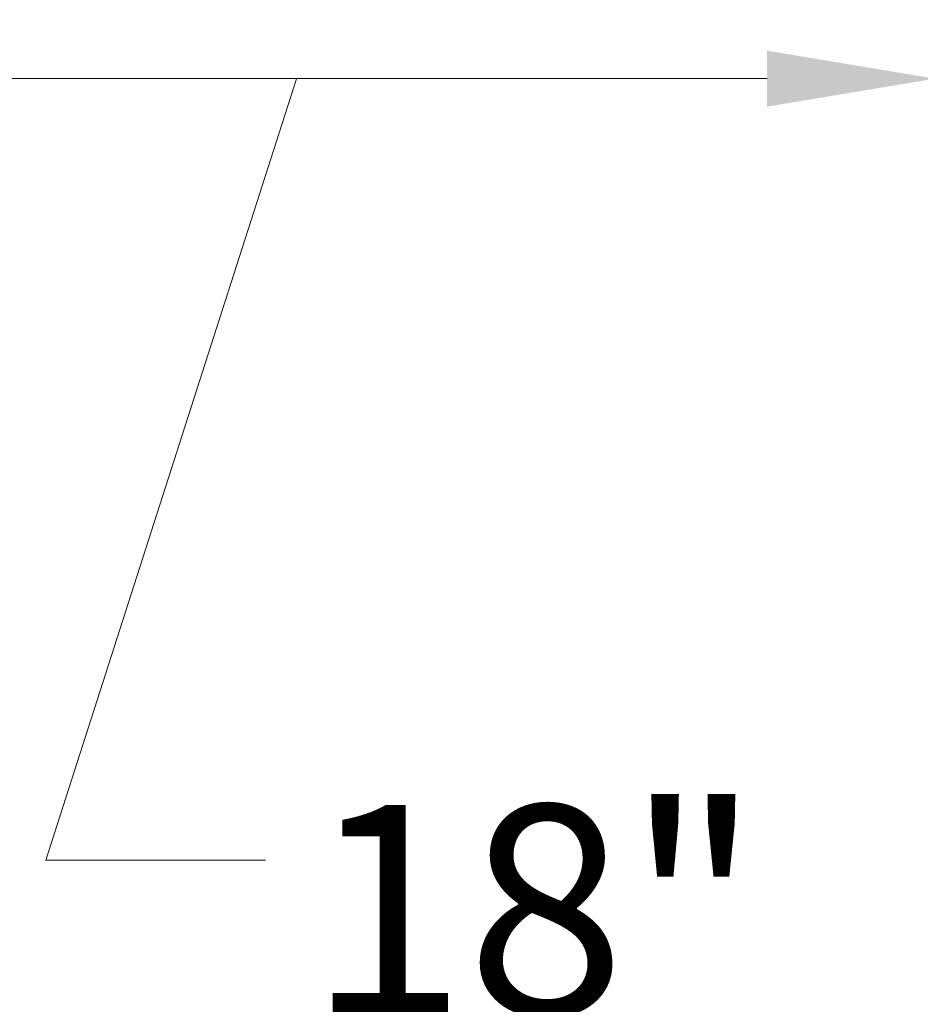
# Model space of a CAD drawing. Extents: x 489 to 696, y -174 to 106.
# Drawn here: x 606 to 619, y 38 to 52 of the extents above; entities that cross this region are included whole.
import ezdxf

# ---------------------------------------------------------------- set-up
doc = ezdxf.new("R2010")
doc.units = 0
doc.header["$LTSCALE"] = 0.5
doc.header["$MEASUREMENT"] = 0
doc.layers.add('PR-BR-DIMS', color=4, linetype='Continuous')
doc.layers.add('PR-BR-DIMS-EXT', color=4, linetype='Continuous')
doc.styles.add('DOT-BR4', font='romans.shx', dxfattribs={"height": 0.125})
doc.dimstyles.new('DOT-BR-IN$0', dxfattribs={"dimtxt": 0.125, "dimasz": 0.1, "dimexe": 0.09, "dimexo": 0.0625, "dimgap": 0.05, "dimtad": 1, "dimtoh": 1, "dimdec": 3, "dimzin": 3, "dimdsep": 46, "dimlunit": 5, "dimtxsty": 'DOT-BR4', "dimcen": 0.09, "dimclrd": 256, "dimclre": 256, "dimclrt": 2, "dimaunit": 1, "dimadec": 4, "dimazin": 0, "dimtfac": 0.7, "dimtdec": 3, "dimtmove": 2, "dimatfit": 3, "dimfxl": 1, "dimtolj": 1, "dimtzin": 0, "dimlwd": 15, "dimlwe": 15, "dimarcsym": 0})

# ---------------------------------------------------------------- blocks, each defined once
blk = doc.blocks.new('*D122')
at = {"layer": 'Defpoints', "color": 0, "ltscale": 0.5, "transparency": 16777216}
for p in [(600.542, 50.95), (618.792, 50.95), (618.792, 50.95)]:
    blk.add_point(p, dxfattribs=at)
at = {"layer": 'PR-BR-DIMS', "lineweight": 15, "ltscale": 0.5, "transparency": 16777216}
blk.add_line((602.942, 50.95), (616.392, 50.95), dxfattribs=at)
at = {"layer": 'PR-BR-DIMS', "ltscale": 0.5, "transparency": 16777216}
for points in [[(602.942, 51.35), (602.942, 50.55), (600.542, 50.95)], [(616.392, 51.35), (616.392, 50.55), (618.792, 50.95)]]:
    blk.add_solid(points, dxfattribs=at)

msp = doc.modelspace()

# ---------------------------------------------------------------- hatches: boundary and pattern name
at = {"layer": 'PR-BR-DIMS-EXT', "lineweight": 15}
h = msp.add_hatch(dxfattribs=at)
h.set_pattern_fill('AR-CONC', color=256)
h.set_pattern_definition([(50, (515.182, -22.2254), (7.1726, -0.62752), [0.75, -8.25]), (355, (515.182, -22.225), (-1.3875, 7.52192), [0.6, -6.6]), (100.4514, (515.7797, -22.2776), (5.7851, 6.8944), [0.6374, -7.01142]), (46.184, (515.182, -20.225), (10.6724, -1.6552), [1.125, -12.375]), (96.636, (516.071, -20.363), (9.3466, 9.7412), [0.9561, -10.51714]), (351.184, (515.182, -20.225), (9.3466, 9.7412), [0.9, -9.9]), (21, (516.182, -20.7254), (5.96907, -4.0262), [0.75, -8.25]), (326, (516.182, -20.725), (2.43315, 7.2515), [0.6, -6.6]), (71.4514, (516.6794, -21.061), (8.40222, 3.2253), [0.6374, -7.01142]), (37.5, (515.182, -22.2254), (0.1216, 3.32894), [0, -6.52, 0, -6.7, 0, -6.625]), (7.5, (515.182, -22.2254), (2.630695, 3.94412), [0, -3.82, 0, -6.37, 0, -2.525]), (327.5, (512.952, -22.2254), (5.338224, -0.22555), [0, -2.5, 0, -7.8, 0, -10.35]), (317.5, (511.952, -22.2254), (5.83186, 1.00105), [0, -3.25, 0, -5.18, 0, -7.35])])
h.paths.add_polyline_path([(561.21461, 51.47771), (557.09339, 49.97771), (559.154, 49.22771), (559.154, 39.00835, 1.51890625), (559.154, 62.89142), (559.154, 52.22771)])
h.paths.add_polyline_path([(634.86979, 51.47771), (636.9304, 52.22771), (636.9304, 62.89142, 1.51890625), (636.9304, 39.00835), (636.9304, 49.22771), (638.991, 49.97771)])

# ---------------------------------------------------------------- linework, layer by layer
at = {"layer": 'PR-BR-DIMS', "lineweight": 15}
for p, q in [((609.66733, 50.94988), (606.08746, 39.78154)), ((606.08746, 39.78154), (609.22663, 39.78152))]:
    msp.add_line(p, q, dxfattribs=at)

# ---------------------------------------------------------------- texts
at = {"layer": 'PR-BR-DIMS', "color": 2, "insert": (609.82663, 36.56986), "char_height": 3, "attachment_point": 4, "style": 'DOT-BR4'}
msp.add_mtext('\\A1;18"\\P(MIN., TYP.)', dxfattribs=at)

# ---------------------------------------------------------------- dimensions: what is measured, and where the dimension line sits
at = {"layer": 'PR-BR-DIMS', "ltscale": 0.5}
dim = msp.add_linear_dim(base=(618.79233, 50.94988), p1=(600.54233, 50.94988), p2=(618.79233, 50.94988), text=' ', dimstyle='DOT-BR-IN$0', override={"dimpost": '"', "dimse1": 1, "dimse2": 1}, dxfattribs=at)
dim.commit()
dim.dimension.update_dxf_attribs({"geometry": '*D122', "text_midpoint": (609.66733, 50.94988)})

doc.saveas('drawing.dxf')
